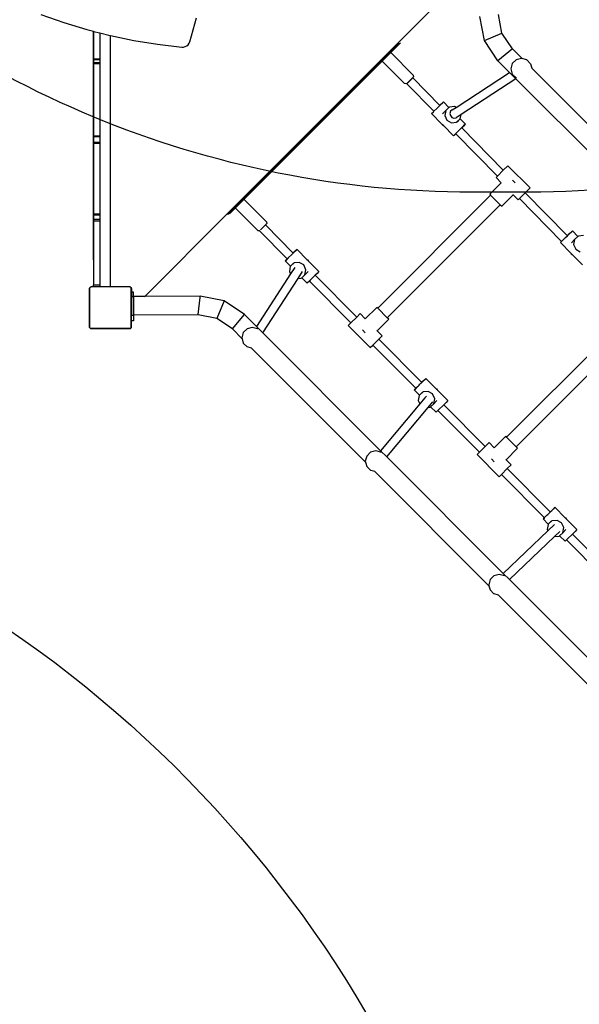
# Model space of a CAD drawing. Units: centimetres. Extents: x -1914 to 1250, y -6932 to -4618.
# Drawn here: x -853 to -746, y -5932 to -5744 of the extents above; entities that cross this region are included whole.
import ezdxf

# ---------------------------------------------------------------- set-up
doc = ezdxf.new("R2010")
doc.units = ezdxf.units.CM
doc.layers.add('VP-DIM', color=7, linetype='Continuous')
doc.layers.add('VP-HIC', color=6, linetype='Continuous')
doc.layers.add('VP-EQ', color=7, linetype='Continuous', true_color=0x8a3492)
doc.dimstyles.new('Strefa', dxfattribs={"dimtxt": 14, "dimasz": 20, "dimexe": 20, "dimexo": 50, "dimgap": 20, "dimtad": 0, "dimdec": 0, "dimzin": 0, "dimdsep": 46, "dimtxsty": 'Standard', "dimcen": 0.09, "dimadec": 0, "dimazin": 0, "dimtfac": 1, "dimtdec": 4, "dimtofl": 0, "dimtmove": 0, "dimatfit": 3, "dimfxl": 70, "dimfxlon": 1, "dimtolj": 1, "dimtzin": 0, "dimarcsym": 0})

# ---------------------------------------------------------------- blocks, each defined once
blk = doc.blocks.new('*D21')
at = {"layer": 'Defpoints', "color": 0}
for p in [(534.06, -4668.21), (-1299.56, -6085.95), (534.06, -6424.59)]:
    blk.add_point(p, dxfattribs=at)
at = {"layer": 'VP-DIM', "color": 0, "lineweight": -2}
for p, q in [((-1299.56, -4768.21), (-1299.56, -4618.21)), ((534.06, -4768.21), (534.06, -4618.21)), ((-1249.56, -4668.21), (-345.29, -4668.21)), ((484.06, -4668.21), (-205.29, -4668.21))]:
    blk.add_line(p, q, dxfattribs=at)
at = {"layer": 'VP-DIM', "color": 0}
for points in [[(-1249.56, -4659.88), (-1249.56, -4676.54), (-1299.56, -4668.21)], [(484.06, -4676.54), (484.06, -4659.88), (534.06, -4668.21)]]:
    blk.add_solid(points, dxfattribs=at)
at = {"layer": 'VP-DIM', "color": 0, "insert": (-275.29, -4668.21), "char_height": 30, "attachment_point": 5}
blk.add_mtext('\\A1;1834', dxfattribs=at)
blk = doc.blocks.new('*D22')
at = {"layer": 'Defpoints', "color": 0}
for p in [(432.53, -4865.06), (-1094.34, -6158.53), (432.53, -6425.79)]:
    blk.add_point(p, dxfattribs=at)
at = {"layer": 'VP-DIM', "color": 0, "lineweight": -2}
for p, q in [((-1094.34, -4965.06), (-1094.34, -4815.06)), ((432.53, -4965.06), (432.53, -4815.06)), ((-1044.34, -4865.06), (-441.8, -4865.06)), ((382.53, -4865.06), (-301.8, -4865.06))]:
    blk.add_line(p, q, dxfattribs=at)
at = {"layer": 'VP-DIM', "color": 0}
for points in [[(-1044.34, -4856.72), (-1044.34, -4873.39), (-1094.34, -4865.06)], [(382.53, -4873.39), (382.53, -4856.72), (432.53, -4865.06)]]:
    blk.add_solid(points, dxfattribs=at)
at = {"layer": 'VP-DIM', "color": 0, "insert": (-371.8, -4865.06), "char_height": 30, "attachment_point": 5}
blk.add_mtext('\\A1;1527', dxfattribs=at)
blk = doc.blocks.new('*D24')
at = {"layer": 'Defpoints', "color": 0}
for p in [(-1011.17, -5235.85), (-339.54, -6751.02), (877.76, -6751.02)]:
    blk.add_point(p, dxfattribs=at)
at = {"layer": 'VP-DIM', "color": 0, "lineweight": -2}
for p, q in [((777.76, -5235.85), (927.76, -5235.85)), ((877.76, -5285.85), (877.76, -5928.43)), ((877.76, -6701.02), (877.76, -6058.43)), ((777.76, -6751.02), (927.76, -6751.02))]:
    blk.add_line(p, q, dxfattribs=at)
at = {"layer": 'VP-DIM', "color": 0}
for points in [[(886.1, -5285.85), (869.43, -5285.85), (877.76, -5235.85)], [(869.43, -6701.02), (886.1, -6701.02), (877.76, -6751.02)]]:
    blk.add_solid(points, dxfattribs=at)
at = {"layer": 'VP-DIM', "color": 0, "insert": (877.76, -5993.43), "char_height": 30, "attachment_point": 5, "rotation": 90}
blk.add_mtext('\\A1;1515', dxfattribs=at)
blk = doc.blocks.new('3045-1')
at = {"layer": 'VP-EQ', "color": 7}
for p, q in [((4150.77, -5470.43), (4166.47, -5454.72)), ((4082.23, -5465.03), (4086.59, -5466.57)), ((4110.81, -5470.25), (4112.09, -5465.68)), ((4167.32, -5470), (4166.43, -5465.4)), ((4170.7, -5468.58), (4170.01, -5465.02)), ((4086.59, -5466.57), (4091.02, -5467.91)), ((4091.02, -5467.91), (4092.29, -5468.23)), ((4092.29, -5468.23), (4092.3, -5468.24)), ((4092.29, -5508.1), (4092.29, -5468.23)), ((4092.3, -5468.24), (4092.3, -5473.54)), ((4092.3, -5468.24), (4093.5, -5468.54)), ((4093.5, -5468.54), (4093.5, -5473.54)), ((4093.5, -5468.54), (4095.51, -5469.05)), ((4095.51, -5469.05), (4095.6, -5469.07)), ((4095.6, -5517.06), (4095.6, -5469.07)), ((4095.6, -5469.07), (4100.04, -5469.99)), ((4100.04, -5469.99), (4104.62, -5470.73)), ((4167.32, -5470), (4170.7, -5468.58)), ((4169.91, -5473.88), (4167.32, -5470)), ((4172.7, -5471.59), (4170.7, -5468.58)), ((4104.62, -5470.73), (4109.24, -5471.27)), ((4109.24, -5471.27), (4109.58, -5471.26)), ((4109.58, -5471.26), (4109.91, -5471.18)), ((4109.91, -5471.18), (4110.21, -5471.03)), ((4110.21, -5471.03), (4110.48, -5470.81)), ((4110.48, -5470.81), (4110.68, -5470.54)), ((4110.68, -5470.54), (4110.81, -5470.25)), ((4117.95, -5503.26), (4150.77, -5470.43)), ((4150.92, -5470.58), (4149.19, -5472.3)), ((4150.92, -5470.58), (4150.77, -5470.43)), ((4172.7, -5471.59), (4169.91, -5473.88)), ((4174.6, -5473.48), (4172.7, -5471.59)), ((4092.3, -5473.54), (4092.3, -5473.67)), ((4092.3, -5473.54), (4093.5, -5473.54)), ((4092.3, -5473.67), (4092.3, -5474.23)), ((4092.3, -5473.67), (4093.5, -5473.67)), ((4093.5, -5473.54), (4093.5, -5473.67)), ((4093.5, -5473.67), (4093.5, -5474.23)), ((4147.7, -5473.79), (4121.05, -5500.45)), ((4149.19, -5472.3), (4147.7, -5473.79)), ((4147.7, -5473.79), (4147.73, -5473.96)), ((4149.36, -5472.33), (4149.19, -5472.3)), ((4153.64, -5476.62), (4149.36, -5472.33)), ((4173.42, -5473.7), (4172.69, -5474.44)), ((4174.42, -5473.44), (4173.42, -5473.7)), ((4174.6, -5473.48), (4174.42, -5473.44)), ((4175.42, -5473.7), (4174.6, -5473.48)), ((4175.47, -5473.73), (4175.42, -5473.7)), ((4175.47, -5473.73), (4176.21, -5474.46)), ((4092.3, -5474.23), (4092.3, -5474.39)), ((4092.3, -5474.23), (4093.5, -5474.23)), ((4092.3, -5474.39), (4092.3, -5488.26)), ((4092.3, -5474.39), (4093.5, -5474.39)), ((4093.5, -5474.23), (4093.5, -5474.39)), ((4093.5, -5474.39), (4093.5, -5488.26)), ((4152.01, -5478.25), (4147.73, -5473.96)), ((4172.16, -5476.14), (4169.91, -5473.88)), ((4172.69, -5474.44), (4172.42, -5475.44)), ((4172.42, -5475.44), (4172.69, -5476.44)), ((4176.21, -5474.46), (4176.43, -5475.31)), ((4176.43, -5475.32), (4176.43, -5475.31)), ((4198.29, -5497.17), (4176.43, -5475.32)), ((4153.71, -5476.98), (4152.38, -5478.31)), ((4152.46, -5478.28), (4153.58, -5477.16)), ((4153.58, -5477.16), (4158.77, -5482.46)), ((4153.64, -5476.62), (4153.71, -5476.98)), ((4161.89, -5482.83), (4172.16, -5476.14)), ((4173.38, -5477.35), (4162.86, -5484.21)), ((4173.38, -5477.35), (4172.16, -5476.14)), ((4172.69, -5476.44), (4173.42, -5477.17)), ((4196.05, -5500.03), (4173.38, -5477.35)), ((4173.46, -5477.19), (4173.42, -5477.17)), ((4152.38, -5478.31), (4152.01, -5478.25)), ((4152.46, -5478.28), (4157.64, -5483.57)), ((4157.64, -5483.57), (4158.17, -5483.05)), ((4158.17, -5483.05), (4158.77, -5482.46)), ((4158.77, -5482.46), (4158.87, -5482.36)), ((4158.87, -5482.36), (4159.37, -5481.88)), ((4159.37, -5481.88), (4159.47, -5481.78)), ((4160.52, -5482.85), (4159.47, -5481.78)), ((4160.52, -5482.85), (4159.9, -5483.43)), ((4160.62, -5482.77), (4160.52, -5482.85)), ((4161.6, -5482.67), (4160.62, -5482.77)), ((4161.17, -5483.3), (4161.89, -5482.83)), ((4161.89, -5482.83), (4161.6, -5482.67)), ((4157.2, -5484.01), (4157.53, -5483.68)), ((4159.19, -5486.04), (4157.2, -5484.01)), ((4157.53, -5483.68), (4157.64, -5483.57)), ((4159.3, -5484.05), (4159.9, -5483.43)), ((4159.9, -5483.43), (4159.71, -5484.39)), ((4159.71, -5484.39), (4160.13, -5485.3)), ((4160.85, -5483.57), (4160.72, -5483.98)), ((4160.72, -5483.98), (4160.8, -5484.41)), ((4160.8, -5484.41), (4161.09, -5484.74)), ((4161.17, -5483.3), (4160.85, -5483.57)), ((4161.09, -5484.74), (4161.49, -5484.9)), ((4161.49, -5484.9), (4161.9, -5484.83)), ((4162.86, -5484.21), (4161.9, -5484.83)), ((4161.98, -5485.69), (4162.68, -5485.05)), ((4162.1, -5485.65), (4162.68, -5485.05)), ((4162.68, -5485.05), (4162.7, -5485.03)), ((4163.68, -5486.06), (4162.68, -5485.05)), ((4162.7, -5485.03), (4162.86, -5484.21)), ((4159.19, -5486.04), (4159.26, -5486.19)), ((4159.3, -5486.15), (4159.19, -5486.04)), ((4159.26, -5486.19), (4159.45, -5486.3)), ((4159.45, -5486.3), (4159.3, -5486.15)), ((4161.41, -5488.29), (4159.45, -5486.3)), ((4160.13, -5485.3), (4161, -5485.79)), ((4161, -5485.79), (4161.98, -5485.69)), ((4162.38, -5487.33), (4163.08, -5486.64)), ((4163.35, -5486.39), (4162.98, -5486.76)), ((4162.98, -5486.75), (4162.98, -5486.76)), ((4162.98, -5486.76), (4170.96, -5494.9)), ((4163.08, -5486.64), (4163.58, -5486.15)), ((4163.68, -5486.06), (4163.35, -5486.39)), ((4163.58, -5486.15), (4163.68, -5486.06)), ((4092.3, -5488.26), (4092.3, -5488.41)), ((4092.3, -5488.26), (4093.5, -5488.26)), ((4092.3, -5488.41), (4092.3, -5489.49)), ((4092.3, -5488.41), (4093.5, -5488.41)), ((4093.5, -5488.26), (4093.5, -5488.41)), ((4093.5, -5488.41), (4093.5, -5489.49)), ((4161.41, -5488.29), (4161.74, -5487.96)), ((4161.51, -5488.2), (4161.41, -5488.29)), ((4161.85, -5487.87), (4161.51, -5488.2)), ((4161.74, -5487.96), (4162.38, -5487.33)), ((4161.85, -5487.86), (4161.85, -5487.87)), ((4161.85, -5487.87), (4169.84, -5496.02)), ((4092.3, -5489.49), (4092.3, -5489.68)), ((4092.3, -5489.49), (4093.5, -5489.49)), ((4092.3, -5489.68), (4092.3, -5503.22)), ((4092.3, -5489.68), (4093.5, -5489.68)), ((4093.5, -5489.49), (4093.5, -5489.68)), ((4093.5, -5489.68), (4093.5, -5503.22)), ((4170.96, -5494.9), (4171.85, -5494.01)), ((4176.09, -5498.25), (4171.85, -5494.01)), ((4169.56, -5496.3), (4169.84, -5496.02)), ((4170.56, -5497.3), (4169.56, -5496.3)), ((4169.84, -5496.02), (4170.96, -5494.9)), ((4168.36, -5499.5), (4170.56, -5497.3)), ((4172.7, -5496.76), (4173.24, -5497.3)), ((4175.16, -5499.19), (4176.09, -5498.25)), ((4146.85, -5521.36), (4168.53, -5499.68)), ((4168.36, -5499.5), (4168.53, -5499.68)), ((4170.37, -5501.51), (4168.53, -5499.68)), ((4170.65, -5501.79), (4172.85, -5499.58)), ((4172.85, -5499.58), (4172.83, -5499.56)), ((4173.8, -5500.54), (4172.85, -5499.58)), ((4174.04, -5500.31), (4175.16, -5499.19)), ((4175.16, -5499.19), (4183.26, -5507.46)), ((4119.53, -5501.96), (4118.09, -5503.4)), ((4121.05, -5500.45), (4119.53, -5501.96)), ((4119.56, -5502.13), (4119.53, -5501.96)), ((4123.84, -5506.42), (4119.56, -5502.13)), ((4121.22, -5500.48), (4121.05, -5500.45)), ((4125.5, -5504.76), (4121.22, -5500.48)), ((4148.69, -5523.2), (4170.37, -5501.51)), ((4170.37, -5501.51), (4170.65, -5501.79)), ((4174.04, -5500.31), (4173.8, -5500.54)), ((4174.04, -5500.31), (4182.13, -5508.58)), ((4092.3, -5503.22), (4092.3, -5503.44)), ((4092.3, -5503.22), (4093.5, -5503.22)), ((4092.3, -5503.44), (4092.3, -5504.28)), ((4092.3, -5503.44), (4093.5, -5503.44)), ((4093.5, -5503.22), (4093.5, -5503.44)), ((4093.5, -5503.44), (4093.5, -5504.28)), ((4102.13, -5519.1), (4117.95, -5503.26)), ((4118.09, -5503.4), (4117.95, -5503.26)), ((4092.3, -5504.28), (4092.3, -5504.59)), ((4092.3, -5504.28), (4093.5, -5504.28)), ((4092.3, -5504.59), (4092.3, -5516.9)), ((4092.3, -5504.59), (4093.5, -5504.59)), ((4093.5, -5504.28), (4093.5, -5504.59)), ((4093.5, -5504.59), (4093.5, -5516.9)), ((4125.29, -5505.39), (4124.35, -5506.34)), ((4125.56, -5505.13), (4125.29, -5505.39)), ((4125.29, -5505.39), (4130.63, -5510.77)), ((4125.5, -5504.76), (4125.56, -5505.13)), ((4123.84, -5506.42), (4124.12, -5506.46)), ((4124.12, -5506.46), (4129.5, -5511.89)), ((4124.12, -5506.46), (4124.13, -5506.46)), ((4182.28, -5508.43), (4182.92, -5507.8)), ((4182.92, -5507.8), (4183.26, -5507.46)), ((4183.26, -5507.46), (4183.62, -5507.11)), ((4183.62, -5507.11), (4184.12, -5506.62)), ((4184.12, -5506.62), (4184.22, -5506.53)), ((4185.27, -5507.6), (4184.22, -5506.53)), ((4185.27, -5507.6), (4184.64, -5508.17)), ((4185.37, -5507.52), (4185.27, -5507.6)), ((4186.35, -5507.41), (4185.37, -5507.52)), ((4092.29, -5508.11), (4092.29, -5508.1)), ((4092.29, -5508.1), (4092.29, -5508.11)), ((4092.29, -5508.1), (4092.29, -5508.1)), ((4092.29, -5508.11), (4092.29, -5508.1)), ((4092.29, -5508.11), (4092.29, -5508.11)), ((4092.29, -5512.05), (4092.29, -5508.11)), ((4181.95, -5508.76), (4182.13, -5508.58)), ((4183.94, -5510.79), (4181.95, -5508.76)), ((4182.13, -5508.58), (4182.28, -5508.43)), ((4184.05, -5508.79), (4184.64, -5508.17)), ((4184.64, -5508.17), (4184.46, -5509.14)), ((4184.46, -5509.14), (4184.88, -5510.04)), ((4130.4, -5511.02), (4129.7, -5511.71)), ((4131.04, -5510.39), (4130.4, -5511.02)), ((4130.63, -5510.77), (4130.78, -5510.63)), ((4130.63, -5510.77), (4130.64, -5510.78)), ((4130.78, -5510.63), (4131.27, -5510.15)), ((4131.38, -5510.06), (4131.04, -5510.39)), ((4131.27, -5510.15), (4131.38, -5510.06)), ((4131.38, -5510.06), (4133.33, -5512.05)), ((4183.94, -5510.79), (4184.01, -5510.94)), ((4184.05, -5510.9), (4183.94, -5510.79)), ((4184.01, -5510.94), (4184.2, -5511.05)), ((4184.2, -5511.05), (4184.05, -5510.9)), ((4186.16, -5513.04), (4184.2, -5511.05)), ((4184.88, -5510.04), (4185.74, -5510.54)), ((4129.1, -5512.29), (4129.43, -5511.96)), ((4129.2, -5512.2), (4129.1, -5512.29)), ((4129.1, -5512.29), (4130.1, -5513.3)), ((4129.7, -5511.71), (4129.2, -5512.2)), ((4129.43, -5511.96), (4129.5, -5511.89)), ((4129.5, -5511.89), (4129.51, -5511.89)), ((4130.08, -5513.32), (4129.9, -5514.28)), ((4130.1, -5513.3), (4130.08, -5513.32)), ((4130.8, -5512.66), (4130.1, -5513.3)), ((4130.68, -5512.7), (4130.1, -5513.3)), ((4131.79, -5512.56), (4130.8, -5512.66)), ((4132.65, -5513.05), (4131.79, -5512.56)), ((4133.07, -5513.96), (4132.65, -5513.05)), ((4133.52, -5512.15), (4133.33, -5512.05)), ((4133.33, -5512.05), (4133.48, -5512.2)), ((4133.48, -5512.2), (4133.59, -5512.31)), ((4133.59, -5512.31), (4133.52, -5512.15)), ((4133.59, -5512.31), (4135.58, -5514.33)), ((4130.13, -5514.78), (4123.56, -5524.85)), ((4129.9, -5514.28), (4130.13, -5514.78)), ((4130.93, -5513.54), (4130.13, -5514.78)), ((4131.57, -5515.64), (4132.45, -5514.29)), ((4132.26, -5515.5), (4132.89, -5514.92)), ((4132.89, -5514.92), (4133.07, -5513.96)), ((4133.49, -5514.3), (4132.89, -5514.92)), ((4134.61, -5515.3), (4133.91, -5515.99)), ((4134.87, -5515.04), (4134.61, -5515.3)), ((4135.25, -5514.67), (4134.87, -5515.04)), ((4134.87, -5515.04), (4142.82, -5523.04)), ((4135.58, -5514.33), (4135.25, -5514.67)), ((4091.59, -5517.39), (4091.8, -5517.23)), ((4095.69, -5517.23), (4091.8, -5517.23)), ((4092.3, -5516.9), (4093.5, -5516.9)), ((4092.3, -5517.22), (4092.3, -5516.9)), ((4092.3, -5517.22), (4093.5, -5517.22)), ((4093.5, -5516.9), (4093.5, -5517.22)), ((4095.6, -5517.12), (4095.6, -5517.06)), ((4095.62, -5517.16), (4095.6, -5517.12)), ((4095.65, -5517.21), (4095.62, -5517.16)), ((4095.69, -5517.23), (4095.65, -5517.21)), ((4099.34, -5517.23), (4095.69, -5517.23)), ((4099.34, -5517.23), (4099.53, -5517.38)), ((4124.78, -5526.06), (4131.57, -5515.64)), ((4131.57, -5515.64), (4132.16, -5515.58)), ((4132.16, -5515.58), (4132.26, -5515.5)), ((4132.26, -5515.5), (4133.31, -5516.57)), ((4133.41, -5516.47), (4133.31, -5516.57)), ((4133.74, -5516.15), (4133.41, -5516.47)), ((4133.91, -5515.99), (4133.74, -5516.15)), ((4133.74, -5516.15), (4141.7, -5524.16)), ((4091.55, -5517.52), (4091.59, -5517.47)), ((4091.55, -5525.05), (4091.55, -5517.52)), ((4091.59, -5517.39), (4091.59, -5517.47)), ((4091.59, -5525.1), (4091.59, -5517.47)), ((4099.59, -5517.46), (4099.53, -5517.38)), ((4099.53, -5517.38), (4099.53, -5517.38)), ((4099.53, -5517.44), (4099.53, -5517.38)), ((4099.53, -5517.44), (4099.55, -5517.47)), ((4099.53, -5525.13), (4099.53, -5517.44)), ((4099.55, -5517.47), (4099.55, -5519.1)), ((4099.59, -5519.1), (4099.55, -5519.1)), ((4099.55, -5519.1), (4099.55, -5522.69)), ((4099.63, -5517.56), (4099.59, -5517.46)), ((4099.6, -5518.25), (4099.59, -5518.25)), ((4099.59, -5518.25), (4099.59, -5519.1)), ((4099.59, -5519.1), (4099.59, -5519.2)), ((4099.6, -5517.6), (4099.6, -5518.25)), ((4099.64, -5517.6), (4099.6, -5517.6)), ((4099.65, -5518.25), (4099.6, -5518.25)), ((4099.64, -5517.6), (4099.63, -5517.56)), ((4099.65, -5517.66), (4099.64, -5517.6)), ((4099.65, -5518.25), (4099.65, -5517.66)), ((4099.99, -5518.25), (4099.65, -5518.25)), ((4099.99, -5519.1), (4099.99, -5518.25)), ((4102.13, -5519.1), (4099.99, -5519.1)), ((4099.99, -5519.2), (4099.99, -5519.1)), ((4102.07, -5519.15), (4102.13, -5519.1)), ((4112.77, -5519.06), (4102.13, -5519.1)), ((4112.75, -5519.29), (4112.76, -5519.11)), ((4112.77, -5519.06), (4112.76, -5519.11)), ((4117.37, -5519.95), (4112.77, -5519.06)), ((4099.99, -5519.2), (4099.59, -5519.2)), ((4099.59, -5519.2), (4099.59, -5522.69)), ((4099.99, -5519.2), (4099.99, -5522.68)), ((4112.4, -5522.57), (4112.75, -5519.29)), ((4117.37, -5519.95), (4115.95, -5523.33)), ((4121.26, -5522.54), (4117.37, -5519.95)), ((4099.59, -5522.69), (4099.55, -5522.69)), ((4099.55, -5522.69), (4099.55, -5525.1)), ((4099.59, -5522.76), (4099.59, -5522.69)), ((4099.99, -5522.76), (4099.59, -5522.76)), ((4099.59, -5523.79), (4099.59, -5522.76)), ((4112.39, -5522.64), (4099.99, -5522.68)), ((4099.99, -5522.68), (4099.99, -5522.76)), ((4099.99, -5522.76), (4099.99, -5523.79)), ((4112.39, -5522.64), (4112.4, -5522.57)), ((4115.95, -5523.33), (4112.39, -5522.64)), ((4118.96, -5525.33), (4121.26, -5522.54)), ((4123.56, -5524.85), (4121.26, -5522.54)), ((4143.47, -5522.39), (4142.82, -5523.04)), ((4144.47, -5523.39), (4143.47, -5522.39)), ((4146.68, -5521.19), (4144.47, -5523.39)), ((4146.85, -5521.36), (4146.68, -5521.19)), ((4148.69, -5523.2), (4146.85, -5521.36)), ((4099.99, -5523.79), (4099.59, -5523.79)), ((4118.96, -5525.33), (4115.95, -5523.33)), ((4124.78, -5526.06), (4123.56, -5524.85)), ((4141.7, -5524.16), (4141.19, -5524.67)), ((4145.43, -5528.92), (4141.19, -5524.67)), ((4142.82, -5523.04), (4141.7, -5524.16)), ((4148.96, -5523.47), (4146.76, -5525.68)), ((4148.96, -5523.47), (4148.69, -5523.2)), ((4171.6, -5546.11), (4193.28, -5524.42)), ((4091.59, -5525.1), (4091.55, -5525.05)), ((4091.59, -5525.1), (4091.59, -5525.11)), ((4091.6, -5525.12), (4091.59, -5525.11)), ((4091.71, -5525.27), (4091.6, -5525.12)), ((4091.75, -5525.23), (4091.6, -5525.12)), ((4099.43, -5525.27), (4091.71, -5525.27)), ((4091.75, -5525.23), (4099.38, -5525.23)), ((4099.53, -5525.13), (4099.38, -5525.23)), ((4099.53, -5525.13), (4099.43, -5525.27)), ((4099.55, -5525.1), (4099.53, -5525.13)), ((4120.83, -5527.2), (4118.96, -5525.33)), ((4121.05, -5526.03), (4120.78, -5527.03)), ((4121.78, -5525.3), (4121.05, -5526.03)), ((4122.78, -5525.03), (4121.78, -5525.3)), ((4123.78, -5525.3), (4122.78, -5525.03)), ((4123.82, -5525.32), (4123.78, -5525.3)), ((4147.42, -5548.7), (4124.78, -5526.06)), ((4143.94, -5525.53), (4144.47, -5526.06)), ((4146.76, -5525.68), (4146.74, -5525.65)), ((4147.71, -5526.63), (4146.76, -5525.68)), ((4147.71, -5526.63), (4147.05, -5527.3)), ((4173.43, -5547.94), (4195.12, -5526.26)), ((4120.78, -5527.03), (4120.83, -5527.2)), ((4120.83, -5527.2), (4121.05, -5528.03)), ((4121.05, -5528.03), (4121.78, -5528.77)), ((4145.43, -5528.92), (4145.93, -5528.42)), ((4145.93, -5528.42), (4147.05, -5527.3)), ((4145.93, -5528.42), (4154.17, -5536.72)), ((4147.05, -5527.3), (4155.3, -5535.6)), ((4121.83, -5528.79), (4121.78, -5528.77)), ((4122.63, -5529.01), (4121.83, -5528.79)), ((4122.63, -5529.01), (4122.63, -5529.01)), ((4144.52, -5550.89), (4122.63, -5529.01)), ((4154.67, -5536.24), (4154.82, -5536.09)), ((4154.82, -5536.09), (4154.96, -5535.95)), ((4154.96, -5535.95), (4155.09, -5535.82)), ((4155.15, -5535.77), (4155.09, -5535.82)), ((4155.79, -5535.14), (4155.15, -5535.77)), ((4155.3, -5535.6), (4155.52, -5535.38)), ((4155.3, -5535.6), (4155.31, -5535.61)), ((4155.52, -5535.38), (4156.02, -5534.9)), ((4156.12, -5534.81), (4155.79, -5535.14)), ((4156.02, -5534.9), (4156.12, -5534.81)), ((4156.12, -5534.81), (4158.08, -5536.8)), ((4153.85, -5537.04), (4154.17, -5536.72)), ((4153.95, -5536.94), (4153.85, -5537.04)), ((4153.85, -5537.04), (4154.85, -5538.05)), ((4154.45, -5536.46), (4153.95, -5536.94)), ((4154.17, -5536.72), (4154.18, -5536.72)), ((4154.52, -5536.38), (4154.45, -5536.46)), ((4154.52, -5536.38), (4154.67, -5536.24)), ((4154.83, -5538.07), (4154.65, -5539.03)), ((4154.85, -5538.05), (4154.83, -5538.07)), ((4155.55, -5537.41), (4154.85, -5538.05)), ((4155.43, -5537.45), (4154.85, -5538.05)), ((4156.54, -5537.31), (4155.55, -5537.41)), ((4157.4, -5537.8), (4156.54, -5537.31)), ((4157.82, -5538.71), (4157.4, -5537.8)), ((4158.27, -5536.9), (4158.08, -5536.8)), ((4158.08, -5536.8), (4158.23, -5536.95)), ((4158.23, -5536.95), (4158.34, -5537.06)), ((4158.34, -5537.06), (4158.27, -5536.9)), ((4158.34, -5537.06), (4160.33, -5539.08)), ((4154.96, -5539.71), (4147.42, -5548.7)), ((4154.65, -5539.03), (4154.96, -5539.71)), ((4155.93, -5538.55), (4154.96, -5539.71)), ((4155.93, -5538.55), (4156.21, -5538.23)), ((4156.55, -5540.37), (4157.46, -5539.29)), ((4157.01, -5540.25), (4157.64, -5539.67)), ((4157.64, -5539.67), (4157.82, -5538.71)), ((4158.23, -5539.05), (4157.64, -5539.67)), ((4159.54, -5539.87), (4159.36, -5540.05)), ((4160, -5539.42), (4159.54, -5539.87)), ((4159.54, -5539.87), (4167.49, -5547.87)), ((4160.33, -5539.08), (4160, -5539.42)), ((4148.58, -5549.87), (4156.55, -5540.37)), ((4156.55, -5540.37), (4156.91, -5540.33)), ((4156.91, -5540.33), (4157.01, -5540.25)), ((4157.01, -5540.25), (4158.06, -5541.31)), ((4158.16, -5541.22), (4158.06, -5541.31)), ((4158.41, -5540.98), (4158.16, -5541.22)), ((4158.66, -5540.74), (4158.41, -5540.98)), ((4158.41, -5540.98), (4166.37, -5548.99)), ((4159.36, -5540.05), (4158.66, -5540.74)), ((4168.22, -5547.14), (4167.49, -5547.87)), ((4169.22, -5548.14), (4168.22, -5547.14)), ((4171.42, -5545.93), (4169.22, -5548.14)), ((4171.6, -5546.11), (4171.42, -5545.93)), ((4173.43, -5547.94), (4171.6, -5546.11)), ((4145.47, -5548.99), (4144.74, -5549.72)), ((4146.47, -5548.72), (4145.47, -5548.99)), ((4147.47, -5548.99), (4146.47, -5548.72)), ((4148.58, -5549.87), (4147.42, -5548.7)), ((4147.51, -5549.01), (4147.47, -5548.99)), ((4166.37, -5548.99), (4165.93, -5549.42)), ((4167.49, -5547.87), (4166.37, -5548.99)), ((4173.71, -5548.22), (4171.51, -5550.42)), ((4173.71, -5548.22), (4173.43, -5547.94)), ((4144.74, -5549.72), (4144.47, -5550.72)), ((4144.47, -5550.72), (4144.52, -5550.89)), ((4144.52, -5550.89), (4144.74, -5551.72)), ((4170.95, -5572.23), (4148.58, -5549.87)), ((4170.18, -5553.67), (4165.93, -5549.42)), ((4168.69, -5550.28), (4169.22, -5550.81)), ((4171.51, -5550.42), (4171.48, -5550.4)), ((4172.46, -5551.38), (4171.51, -5550.42)), ((4144.74, -5551.72), (4145.47, -5552.45)), ((4145.52, -5552.48), (4145.47, -5552.45)), ((4146.32, -5552.69), (4145.52, -5552.48)), ((4146.32, -5552.69), (4146.32, -5552.7)), ((4168.21, -5574.58), (4146.32, -5552.7)), ((4170.6, -5553.25), (4171.72, -5552.12)), ((4172.46, -5551.38), (4171.72, -5552.12)), ((4171.72, -5552.12), (4179.97, -5560.43)), ((4170.18, -5553.67), (4170.6, -5553.25)), ((4170.6, -5553.25), (4178.84, -5561.55)), ((4179.63, -5560.78), (4179.76, -5560.65)), ((4179.9, -5560.52), (4179.76, -5560.65)), ((4180.54, -5559.89), (4179.9, -5560.52)), ((4179.97, -5560.43), (4180.27, -5560.13)), ((4179.97, -5560.43), (4179.97, -5560.44)), ((4180.27, -5560.13), (4180.77, -5559.65)), ((4180.87, -5559.55), (4180.54, -5559.89)), ((4180.77, -5559.65), (4180.87, -5559.55)), ((4180.87, -5559.55), (4182.83, -5561.54)), ((4178.6, -5561.79), (4178.84, -5561.55)), ((4178.7, -5561.69), (4178.6, -5561.79)), ((4178.6, -5561.79), (4179.6, -5562.8)), ((4178.84, -5561.55), (4178.7, -5561.69)), ((4178.84, -5561.55), (4178.88, -5561.51)), ((4178.84, -5561.55), (4178.84, -5561.55)), ((4178.88, -5561.51), (4178.96, -5561.44)), ((4178.96, -5561.44), (4179.06, -5561.34)), ((4179.06, -5561.34), (4179.19, -5561.21)), ((4179.19, -5561.21), (4179.2, -5561.21)), ((4179.2, -5561.21), (4179.34, -5561.07)), ((4179.34, -5561.07), (4179.48, -5560.92)), ((4179.48, -5560.92), (4179.63, -5560.78)), ((4180.3, -5562.16), (4179.6, -5562.8)), ((4180.17, -5562.2), (4179.6, -5562.8)), ((4181.28, -5562.05), (4180.3, -5562.16)), ((4182.15, -5562.55), (4181.28, -5562.05)), ((4182.57, -5563.45), (4182.15, -5562.55)), ((4183.02, -5561.65), (4182.83, -5561.54)), ((4182.83, -5561.54), (4182.98, -5561.69)), ((4182.98, -5561.69), (4183.09, -5561.81)), ((4183.09, -5561.81), (4183.02, -5561.65)), ((4183.09, -5561.81), (4185.08, -5563.83)), ((4179.53, -5564.07), (4170.95, -5572.23)), ((4179.58, -5562.82), (4179.39, -5563.78)), ((4179.39, -5563.78), (4179.53, -5564.07)), ((4180.81, -5562.85), (4179.53, -5564.07)), ((4179.6, -5562.8), (4179.58, -5562.82)), ((4181.8, -5564.22), (4180.8, -5565.17)), ((4181.76, -5564.99), (4182.38, -5564.42)), ((4182.38, -5564.42), (4182.57, -5563.45)), ((4182.98, -5563.8), (4182.38, -5564.42)), ((4184.75, -5564.17), (4184.21, -5564.7)), ((4185.08, -5563.83), (4184.75, -5564.17)), ((4180.8, -5565.17), (4172.14, -5573.42)), ((4180.8, -5565.17), (4181.66, -5565.08)), ((4181.66, -5565.08), (4181.76, -5564.99)), ((4181.76, -5564.99), (4182.81, -5566.06)), ((4182.91, -5565.97), (4182.81, -5566.06)), ((4183.08, -5565.81), (4182.91, -5565.97)), ((4183.41, -5565.49), (4183.08, -5565.81)), ((4183.08, -5565.81), (4191.03, -5573.82)), ((4184.11, -5564.8), (4183.41, -5565.49)), ((4184.21, -5564.7), (4184.11, -5564.8)), ((4184.21, -5564.7), (4192.16, -5572.7)), ((4168.43, -5573.41), (4168.16, -5574.41)), ((4169.16, -5572.68), (4168.43, -5573.41)), ((4170.16, -5572.41), (4169.16, -5572.68)), ((4171.16, -5572.68), (4170.16, -5572.41)), ((4172.14, -5573.42), (4170.95, -5572.23)), ((4171.2, -5572.7), (4171.16, -5572.68)), ((4194.89, -5596.17), (4172.14, -5573.42)), ((4168.16, -5574.41), (4168.21, -5574.58)), ((4168.21, -5574.58), (4168.43, -5575.41)), ((4168.43, -5575.41), (4169.16, -5576.14)), ((4169.21, -5576.17), (4169.16, -5576.14)), ((4170.01, -5576.38), (4169.21, -5576.17)), ((4170.01, -5576.38), (4170.01, -5576.38)), ((4191.89, -5598.27), (4170.01, -5576.38))]:
    blk.add_line(p, q, dxfattribs=at)
blk = doc.blocks.new('3045-1 2D')
at = {"layer": 'VP-EQ', "color": 0}
blk.add_blockref('3045-1', (-4931.3, -277.61), dxfattribs=at)
blk = doc.blocks.new('*D45')
at = {"layer": 'Defpoints', "color": 0}
for p in [(-1010.57, -5084.17), (-267.95, -6921.92), (1200.49, -6921.92)]:
    blk.add_point(p, dxfattribs=at)
at = {"layer": 'VP-DIM', "color": 0, "lineweight": -2}
for p, q in [((1100.49, -5084.17), (1250.49, -5084.17)), ((1200.49, -5134.17), (1200.49, -5933.04)), ((1200.49, -6871.92), (1200.49, -6073.04)), ((1100.49, -6921.92), (1250.49, -6921.92))]:
    blk.add_line(p, q, dxfattribs=at)
at = {"layer": 'VP-DIM', "color": 0}
for points in [[(1208.82, -5134.17), (1192.16, -5134.17), (1200.49, -5084.17)], [(1192.16, -6871.92), (1208.82, -6871.92), (1200.49, -6921.92)]]:
    blk.add_solid(points, dxfattribs=at)
at = {"layer": 'VP-DIM', "color": 0, "insert": (1200.49, -6003.04), "char_height": 30, "attachment_point": 5, "rotation": 90}
blk.add_mtext('\\A1;1838', dxfattribs=at)

msp = doc.modelspace()

# ---------------------------------------------------------------- linework, layer by layer
at = {"layer": 'VP-EQ', "color": 0}
msp.add_line((-812.86, -5780.87), (-780.05, -5748.04), dxfattribs=at)
at = {"layer": 'VP-HIC', "color": 2}
msp.add_lwpolyline([(-956.34, -5570.31, 0.333745), (-754.65, -5721.81), (-661.6, -5721.81, 0.053242), (-617.25, -5717.07), (-619.61, -5719.49, -0.201938), (-755.52, -5776.71), (-766.34, -5776.71, -0.414214), (-956.34, -5586.71)], format="xyb", close=True, dxfattribs=at)
at = {"layer": 'VP-HIC', "color": 3}
for points in [[(-619.61, -5719.49, -0.201938), (-755.52, -5776.71), (-766.34, -5776.71, -0.414214), (-956.34, -5586.71)], [(-1009.26, -5729.88, 0.129961), (-987.05, -5813.9, -0.009664), (-978.36, -5815.77), (-932.5, -5826.55, -0.587717), (-822.48, -6213.08), (-895.48, -6286.08, -0.073663), (-949.62, -6326.24, 0.199671), (-829.06, -6376.39), (-740.51, -6376.39, 0.414214), (-570.51, -6206.39), (-570.51, -6173.56, 0.007337), (-565.52, -6173.63), (-550.83, -6173.63, -0.227844), (-578.26, -5976.25), (-564.56, -5933.48, -0.033416), (-553.27, -5904.92), (-553.27, -5827.72, -0.137259), (-528.58, -5739.49)]]:
    msp.add_lwpolyline(points, format="xyb", dxfattribs=at)
at = {"layer": 'VP-HIC', "color": 5}
msp.add_lwpolyline([(-1278.11, -6190.57), (-1289.55, -6153.07, -0.252962), (-1246.23, -5938.68), (-1207.65, -5892.4, -0.283968), (-978.36, -5815.77), (-932.5, -5826.55, -0.587717), (-822.48, -6213.08), (-895.48, -6286.08, -0.565954)], format="xyb", close=True, dxfattribs=at)

# ---------------------------------------------------------------- block references
at = {"layer": 'VP-EQ', "color": 7}
msp.add_blockref('3045-1 2D', (0, 0), dxfattribs=at)

# ---------------------------------------------------------------- dimensions: what is measured, and where the dimension line sits
at = {"layer": 'VP-DIM', "color": 0}
for base, p1, p2, picture, middle in [((534.06, -4668.21), (-1299.56, -6085.95), (534.06, -6424.59), '*D21', (-275.29, -4668.21)), ((432.53, -4865.06), (-1094.34, -6158.53), (432.53, -6425.79), '*D22', (-371.8, -4865.06))]:
    dim = msp.add_linear_dim(base=base, p1=p1, p2=p2, dimstyle='Strefa', override={"dimtxt": 30, "dimasz": 50, "dimexe": 50, "dimexo": 80, "dimfxl": 100}, dxfattribs=at)
    dim.commit()
    dim.dimension.update_dxf_attribs({"geometry": picture, "text_midpoint": middle, "dimtype": 160})
dim = msp.add_linear_dim(base=(1200.49, -6921.92), p1=(-1010.57, -5084.17), p2=(-267.95, -6921.92), angle=90, dimstyle='Strefa', override={"dimtxt": 30, "dimasz": 50, "dimexe": 50, "dimexo": 80, "dimfxl": 100}, dxfattribs=at)
dim.commit()
dim.dimension.update_dxf_attribs({"geometry": '*D45', "text_midpoint": (1200.49, -6003.04), "dimtype": 160})
dim = msp.add_linear_dim(base=(877.76, -6751.02), p1=(-1011.17, -5235.85), p2=(-339.54, -6751.02), angle=90, dimstyle='Strefa', override={"dimtxt": 30, "dimasz": 50, "dimexe": 50, "dimexo": 80, "dimfxl": 100}, dxfattribs=at)
dim.commit()
dim.dimension.update_dxf_attribs({"geometry": '*D24', "text_midpoint": (877.76, -5993.43)})

doc.saveas('drawing.dxf')
